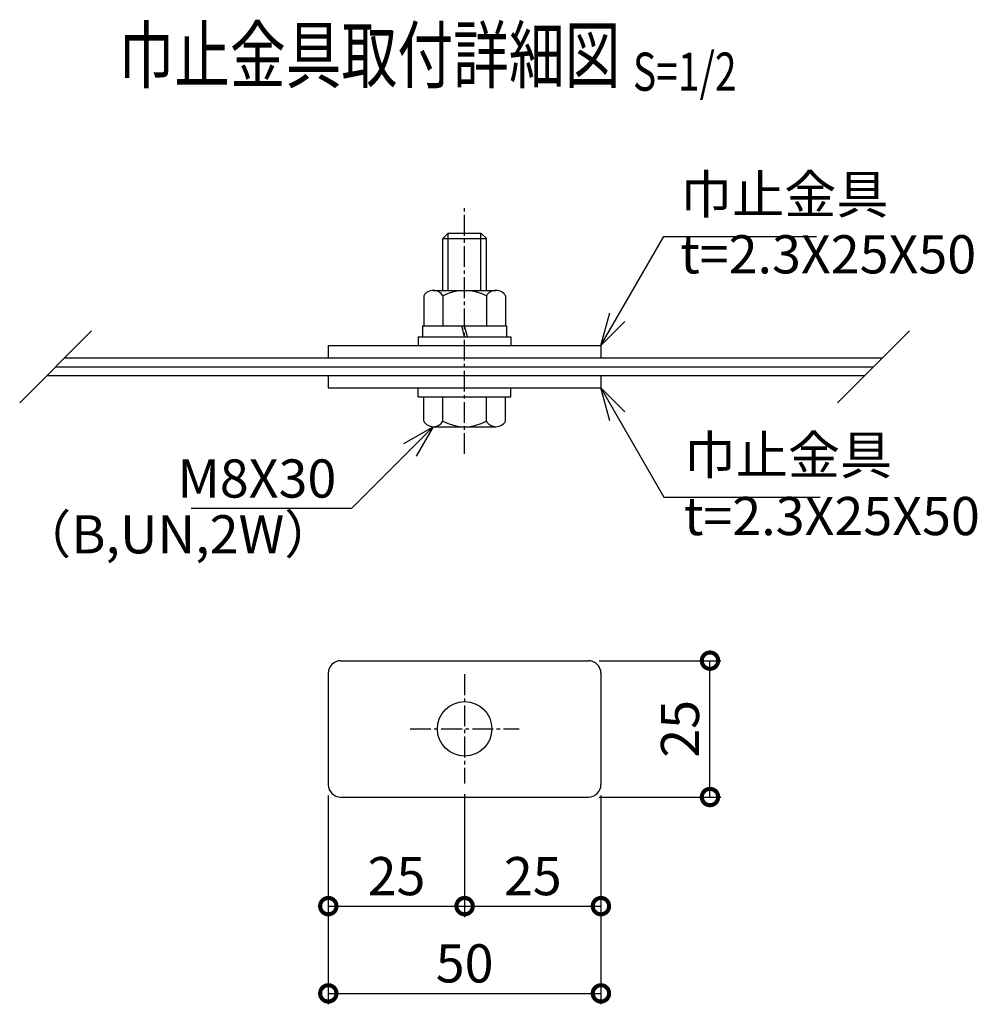
# Model space of a CAD drawing. Units: millimetres. Extents: x 148 to 9976, y -631 to 12948.
# Drawn here: x 3443 to 3619, y 162 to 343 of the extents above; entities that cross this region are included whole.
import ezdxf
from ezdxf.enums import TextEntityAlignment as Align

# ---------------------------------------------------------------- set-up
doc = ezdxf.new("R2010")
doc.units = ezdxf.units.MM
doc.header["$LTSCALE"] = 0.2
doc.linetypes.add('CENTER2', pattern=[28.575, 19.05, -3.175, 3.175, -3.175])
for name, color, linetype in [('CENTER', 6, 'CENTER2'), ('L', 7, 'Continuous'), ('M', 82, 'Continuous'), ('TEXT', 150, 'Continuous')]:
    doc.layers.add(name, color=color, linetype=linetype)
doc.styles.add('NCE', font='romans.shx', dxfattribs={"width": 0.8, "oblique": 10, "bigfont": 'extfont.shx'})
doc.styles.get("Standard").update_dxf_attribs({"font": 'romans.shx', "width": 0.8, "bigfont": 'extfont.shx'})
doc.dimstyles.new('NCE_new_2', dxfattribs={"dimscale": 2, "dimtxt": 3.5, "dimasz": 3, "dimexe": 1, "dimexo": 1, "dimgap": 1, "dimtad": 1, "dimdsep": 46, "dimtxsty": 'NCE', "dimblk": 'DOTSMALL', "dimcen": 0, "dimclrd": 7, "dimclre": 7, "dimclrt": 256, "dimaunit": 1, "dimadec": 1, "dimazin": 0, "dimtfac": 1, "dimtix": 1, "dimtmove": 2, "dimatfit": 2, "dimldrblk": 'OPEN30', "dimfxl": 0, "dimtolj": 1, "dimtzin": 0, "dimarcsym": 0})

# ---------------------------------------------------------------- blocks, each defined once
blk = doc.blocks.new('_DotSmall')
at = {"color": 0, "linetype": 'ByBlock', "const_width": 0.5}
blk.add_lwpolyline([(-0.0625, 0, 1), (0.0625, 0, 1)], format="xyb", close=True, dxfattribs=at)
blk = doc.blocks.new('_OPEN30')
at = {"color": 0, "linetype": 'ByBlock'}
for p, q in [((-1, 0.268), (0, 0)), ((0, 0), (-1, -0.268)), ((0, 0), (-1, 0))]:
    blk.add_line(p, q, dxfattribs=at)
blk = doc.blocks.new('Title & Scale')
at = {"layer": 'TEXT', "width": 0.75}
blk.add_attdef('図面名', text='', height=5, dxfattribs=at).set_placement((0, 0), align=Align.BOTTOM_RIGHT)
blk.add_attdef('縮尺', text='', height=3.5, dxfattribs=at).set_placement((0, -0.3), align=Align.BOTTOM_LEFT)
blk = doc.blocks.new('*D4')
at = {"layer": 'TEXT', "color": 7, "lineweight": -2}
for p, q in [((3549.35, 225.32), (3571.65, 225.32)), ((3569.65, 200.32), (3569.65, 225.32)), ((3549.35, 200.32), (3571.65, 200.32))]:
    blk.add_line(p, q, dxfattribs=at)
at = {"layer": 'TEXT', "color": 7, "lineweight": -2, "xscale": 6, "yscale": 6, "zscale": 6}
for p, rotation in [((3569.65, 225.32), 90), ((3569.65, 200.32), 270)]:
    blk.add_blockref('_DotSmall', p, dxfattribs=dict(at, rotation=rotation))
at = {"layer": 'TEXT', "insert": (3564.15, 212.82), "char_height": 7, "attachment_point": 5, "rotation": 90, "style": 'NCE'}
blk.add_mtext('\\A1;25', dxfattribs=at)
blk = doc.blocks.new('*D5')
at = {"layer": 'TEXT', "color": 7, "lineweight": -2}
for p, q in [((3499.65, 200.62), (3499.65, 178.32)), ((3524.65, 200.82), (3524.65, 178.32)), ((3499.65, 180.32), (3524.65, 180.32))]:
    blk.add_line(p, q, dxfattribs=at)
at = {"layer": 'TEXT', "color": 7, "lineweight": -2, "xscale": 6, "yscale": 6, "zscale": 6, "rotation": 180}
blk.add_blockref('_DotSmall', (3499.65, 180.32), dxfattribs=at)
at = {"layer": 'TEXT', "color": 7, "lineweight": -2, "xscale": 6, "yscale": 6, "zscale": 6}
blk.add_blockref('_DotSmall', (3524.65, 180.32), dxfattribs=at)
at = {"layer": 'TEXT', "insert": (3512.15, 185.82), "char_height": 7, "attachment_point": 5, "style": 'NCE'}
blk.add_mtext('\\A1;25', dxfattribs=at)
blk = doc.blocks.new('*D6')
at = {"layer": 'TEXT', "color": 7, "lineweight": -2}
for p, q in [((3524.65, 200.82), (3524.65, 178.32)), ((3549.65, 200.62), (3549.65, 178.32)), ((3524.65, 180.32), (3549.65, 180.32))]:
    blk.add_line(p, q, dxfattribs=at)
at = {"layer": 'TEXT', "color": 7, "lineweight": -2, "xscale": 6, "yscale": 6, "zscale": 6, "rotation": 180}
blk.add_blockref('_DotSmall', (3524.65, 180.32), dxfattribs=at)
at = {"layer": 'TEXT', "color": 7, "lineweight": -2, "xscale": 6, "yscale": 6, "zscale": 6}
blk.add_blockref('_DotSmall', (3549.65, 180.32), dxfattribs=at)
at = {"layer": 'TEXT', "insert": (3537.15, 185.82), "char_height": 7, "attachment_point": 5, "style": 'NCE'}
blk.add_mtext('\\A1;25', dxfattribs=at)
blk = doc.blocks.new('*D7')
at = {"layer": 'TEXT', "color": 7, "lineweight": -2}
for p, q in [((3499.65, 200.62), (3499.65, 162.32)), ((3549.65, 200.62), (3549.65, 162.32)), ((3499.65, 164.32), (3549.65, 164.32))]:
    blk.add_line(p, q, dxfattribs=at)
at = {"layer": 'TEXT', "color": 7, "lineweight": -2, "xscale": 6, "yscale": 6, "zscale": 6, "rotation": 180}
blk.add_blockref('_DotSmall', (3499.65, 164.32), dxfattribs=at)
at = {"layer": 'TEXT', "color": 7, "lineweight": -2, "xscale": 6, "yscale": 6, "zscale": 6}
blk.add_blockref('_DotSmall', (3549.65, 164.32), dxfattribs=at)
at = {"layer": 'TEXT', "insert": (3524.65, 169.82), "char_height": 7, "attachment_point": 5, "style": 'NCE'}
blk.add_mtext('\\A1;50', dxfattribs=at)

msp = doc.modelspace()

# ---------------------------------------------------------------- linework, layer by layer
at = {"layer": 'CENTER'}
for p, q in [((3524.649, 263.218), (3524.649, 308.718)), ((3524.649, 222.818), (3524.649, 202.818)), ((3514.649, 212.818), (3534.649, 212.818))]:
    msp.add_line(p, q, dxfattribs=at)
at = {"layer": 'L'}
for p, q in [((3443.049, 272.618), (3456.249, 285.818)), ((3593.049, 272.618), (3606.249, 285.818))]:
    msp.add_line(p, q, dxfattribs=at)
at = {"layer": 'M'}
for p, q in [((3520.649, 302.718), (3521.649, 303.718)), ((3521.649, 303.718), (3527.649, 303.718)), ((3521.649, 293.218), (3521.649, 303.718)), ((3527.649, 293.218), (3527.649, 303.718)), ((3527.649, 303.718), (3528.649, 302.718)), ((3520.649, 293.218), (3520.649, 302.718)), ((3520.649, 302.718), (3528.649, 302.718)), ((3528.649, 293.218), (3528.649, 302.718)), ((3518.899, 293.218), (3530.399, 293.218)), ((3517.149, 292.218), (3517.149, 286.718)), ((3520.649, 292.218), (3520.649, 286.718)), ((3528.649, 292.218), (3528.649, 286.718)), ((3532.149, 292.218), (3532.149, 286.718)), ((3516.949, 286.718), (3532.349, 286.718)), ((3516.949, 286.718), (3516.949, 284.718)), ((3524.649, 284.718), (3524.113, 286.718)), ((3525.185, 284.718), (3524.649, 286.718)), ((3532.349, 286.718), (3532.349, 284.718)), ((3516.149, 284.718), (3516.149, 283.118)), ((3516.149, 284.718), (3533.149, 284.718)), ((3533.149, 284.718), (3533.149, 283.118)), ((3499.649, 283.118), (3499.649, 280.818)), ((3499.649, 283.118), (3549.649, 283.118)), ((3549.649, 283.118), (3549.649, 280.818)), ((3451.249, 280.818), (3601.249, 280.818)), ((3449.649, 279.218), (3599.649, 279.218)), ((3448.049, 277.618), (3598.049, 277.618)), ((3499.649, 277.618), (3499.649, 275.318)), ((3549.649, 277.618), (3549.649, 275.318)), ((3499.649, 275.318), (3549.649, 275.318)), ((3516.149, 273.718), (3516.149, 275.318)), ((3533.149, 273.718), (3533.149, 275.318)), ((3516.149, 273.718), (3533.149, 273.718)), ((3517.149, 269.218), (3517.149, 273.718)), ((3520.649, 269.218), (3520.649, 273.718)), ((3528.649, 269.218), (3528.649, 273.718)), ((3532.149, 269.218), (3532.149, 273.718)), ((3518.899, 268.218), (3530.399, 268.218)), ((3501.949, 225.318), (3547.349, 225.318)), ((3499.649, 223.018), (3499.649, 202.618)), ((3549.649, 223.018), (3549.649, 202.618)), ((3501.949, 200.318), (3547.349, 200.318))]:
    msp.add_line(p, q, dxfattribs=at)
msp.add_circle((3524.649, 212.818), 5, dxfattribs=at)
for centre, radius, start, end in [((3518.899, 291.187), 2.031, 30.51024, 149.48976), ((3524.649, 284.718), 8.5, 61.92751, 118.07249), ((3530.399, 291.187), 2.031, 30.51024, 149.48976), ((3518.899, 270.249), 2.031, 210.51024, 329.48976), ((3524.649, 276.718), 8.5, 241.92751, 298.07249), ((3530.399, 270.249), 2.031, 210.51024, 329.48976), ((3501.949, 223.018), 2.3, 90, 180), ((3547.349, 223.018), 2.3, 0, 90), ((3501.949, 202.618), 2.3, 180, 270), ((3547.349, 202.618), 2.3, 270, 0)]:
    msp.add_arc(centre, radius, start, end, dxfattribs=at)

# ---------------------------------------------------------------- block references
at = {"layer": 'TEXT', "xscale": 2, "yscale": 2, "zscale": 2}
msp.add_blockref('Title & Scale', (3555.519, 328.227), dxfattribs=at).add_auto_attribs({'図面名': '%%u巾止金具取付詳細図 ', '縮尺': '%%uS=1/2'})

# ---------------------------------------------------------------- texts
at = {"layer": 'TEXT', "char_height": 7, "style": 'NCE'}
for s, insert, attachment_point in [('巾止金具', (3564.17, 305.118), 7), ('t=2.3X25X50', (3564.17, 294.139), 7), ('巾止金具', (3564.845, 257.318), 7), ('\\A1;M8X30', (3501.121, 255.218), 9), ('t=2.3X25X50', (3564.845, 246.152), 7), ('（B,UN,2W）', (3501.121, 242.807), 9)]:
    msp.add_mtext(s, dxfattribs=dict(at, insert=insert, attachment_point=attachment_point))

# ---------------------------------------------------------------- dimensions: what is measured, and where the dimension line sits
at = {"layer": 'TEXT'}
dim = msp.add_linear_dim(base=(3569.649, 225.318), p1=(3547.349, 200.318), p2=(3547.349, 225.318), angle=90, dimstyle='NCE_new_2', dxfattribs=at)
dim.commit()
dim.dimension.update_dxf_attribs({"geometry": '*D4', "text_midpoint": (3564.149, 212.818)})
for base, p1, p2, picture, middle in [((3524.649, 180.318), (3499.649, 202.618), (3524.649, 202.818), '*D5', (3512.149, 185.818)), ((3549.649, 164.318), (3499.649, 202.618), (3549.649, 202.618), '*D7', (3524.649, 169.818)), ((3549.649, 180.318), (3524.649, 202.818), (3549.649, 202.618), '*D6', (3537.149, 185.818))]:
    dim = msp.add_linear_dim(base=base, p1=p1, p2=p2, dimstyle='NCE_new_2', dxfattribs=at)
    dim.commit()
    dim.dimension.update_dxf_attribs({"geometry": picture, "text_midpoint": middle})

# ---------------------------------------------------------------- leaders
at = {"layer": 'TEXT', "annotation_type": 0, "has_hookline": 1}
for points, hookline_direction, text_width in [([(3549.649, 283.118), (3561.196, 303.118), (3562.17, 303.118)], 0, 25.013), ([(3549.649, 275.318), (3561.196, 255.318), (3562.845, 255.318)], 0, 25.013), ([(3518.899, 268.218), (3503.899, 253.218), (3503.121, 253.218)], 1, 26.599)]:
    msp.add_leader(points, dimstyle='NCE_new_2', override={"dimgap": 1, "dimtad": 1}, dxfattribs=dict(at, hookline_direction=hookline_direction, text_width=text_width))

doc.saveas('drawing.dxf')
